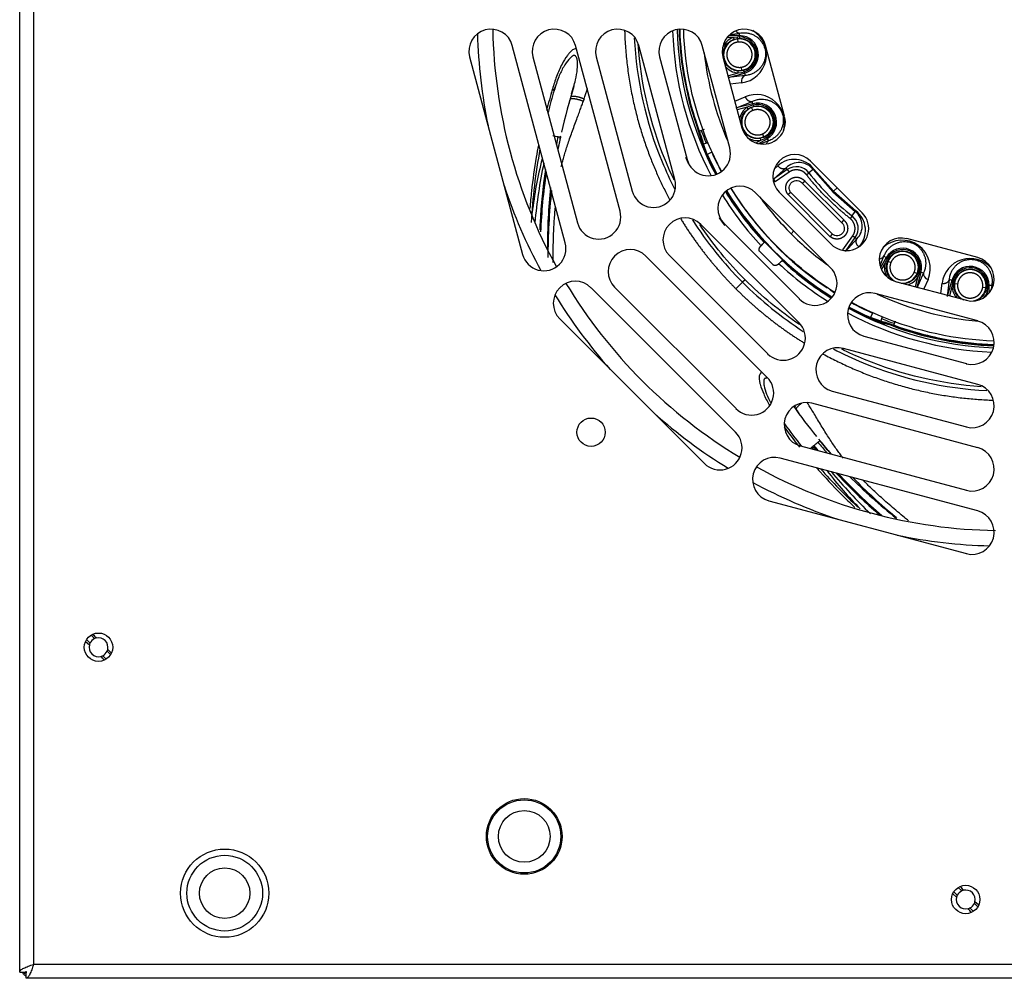
# Paper-space layout 'Sheet1' of a CAD drawing. Units: millimetres. Extents: x 7 to 587, y 7 to 410.
# Drawn here: x 129 to 144, y 63 to 78 of the extents above; entities that cross this region are included whole.
import ezdxf

# ---------------------------------------------------------------- set-up
doc = ezdxf.new("R2010")
doc.units = ezdxf.units.MM
for name, color, linetype in [('BCR00004_Ø164_H1', 7, 'Continuous'), ('INSERTO-M6_CIR_A', 7, 'Continuous'), ('INSERTO_4.2', 7, 'Continuous'), ('INSERTO_M6_ESAGO', 7, 'Continuous'), ('ISOLANTE_COPERCH', 7, 'Continuous'), ('Livello18', 7, 'Continuous'), ('VENTILATORE_EBM_', 7, 'Continuous'), ('XVH50002', 7, 'Continuous')]:
    doc.layers.add(name, color=color, linetype=linetype)

# ---------------------------------------------------------------- blocks, each defined once
blk = doc.blocks.new('SE5')
at = {"layer": 'BCR00004_Ø164_H1', "color": 7, "linetype": 'Continuous'}
for radius, start, end in [(8.1, 181.07, 208.93), (8.345, 181.5301, 191.65), (8.345, 198.35, 208.4699), (8.1, 211.07, 238.93), (8.345, 211.5301, 221.65), (8.345, 228.35, 238.4699), (8.1, 241.07, 269.0944), (8.345, 241.5301, 251.65), (8.345, 258.35, 268.4699)]:
    blk.add_arc((144.458, 78.113), radius, start, end, dxfattribs=at)
at = {"layer": 'INSERTO-M6_CIR_A', "color": 7, "linetype": 'Continuous'}
for radius in [0.6, 0.4]:
    blk.add_circle((132.109, 64.263), radius, dxfattribs=at)
at = {"layer": 'INSERTO_4.2', "color": 7, "linetype": 'Continuous'}
for p, q in [((129.904, 68.252), (129.963, 68.201)), ((129.919, 68.284), (129.974, 68.229)), ((129.99, 68.354), (130.045, 68.299)), ((130.244, 68.1), (130.3, 68.045)), ((130.311, 68.075), (130.254, 68.126)), ((130.174, 68.028), (130.229, 67.973)), ((143.74, 64.354), (143.795, 64.299)), ((143.654, 64.252), (143.713, 64.201)), ((143.669, 64.284), (143.724, 64.229)), ((143.925, 64.028), (143.979, 63.973)), ((143.995, 64.1), (144.05, 64.045)), ((144.061, 64.076), (144.004, 64.126))]:
    blk.add_line(p, q, dxfattribs=at)
for centre, radius, start, end in [((130.108, 68.163), 0.15, 153.9072, 165.4732), ((130.108, 68.163), 0.15, 114.9628, 153.9072), ((150.463, 86.402), 27.261, 221.4196, 221.5831), ((130.108, 68.163), 0.15, 104.223, 114.9628), ((130.108, 68.163), 0.15, 345.777, 104.223), ((130.108, 68.163), 0.15, 165.4732, 284.5268), ((130.108, 68.163), 0.15, 296.0928, 335.0372), ((130.108, 68.163), 0.15, 335.0372, 345.777), ((130.108, 68.163), 0.15, 284.5268, 296.0928), ((110.442, 50.718), 26.221, 41.1089, 41.2821), ((164.213, 82.402), 27.261, 221.4194, 221.5831), ((143.859, 64.163), 0.15, 165.4732, 284.5268), ((143.859, 64.163), 0.15, 153.9072, 165.4732), ((143.859, 64.163), 0.15, 114.9628, 153.9072), ((143.859, 64.163), 0.15, 104.223, 114.9628), ((143.859, 64.163), 0.15, 345.777, 104.223), ((143.859, 64.163), 0.15, 284.5268, 296.0928), ((124.192, 46.718), 26.221, 41.1091, 41.2821), ((143.859, 64.163), 0.15, 296.0928, 335.0372), ((143.859, 64.163), 0.15, 335.0372, 345.777)]:
    blk.add_arc(centre, radius, start, end, dxfattribs=at)
at = {"layer": 'INSERTO_M6_ESAGO', "color": 7, "linetype": 'Continuous'}
for radius in [0.6, 0.58, 0.41]:
    blk.add_circle((136.858, 65.163), radius, dxfattribs=at)
at = {"layer": 'ISOLANTE_COPERCH', "color": 7, "linetype": 'Continuous'}
for p, q in [((128.958, 63.028), (128.958, 63.013)), ((128.958, 63.013), (128.973, 63.013))]:
    blk.add_line(p, q, dxfattribs=at)
at = {"layer": 'VENTILATORE_EBM_', "color": 7, "linetype": 'Continuous'}
for p, q in [((140.121, 77.879), (140.273, 77.901)), ((140.273, 77.861), (140.273, 77.901)), ((140.174, 77.832), (140.074, 77.833)), ((140.273, 77.861), (140.101, 77.862)), ((140.232, 77.838), (140.174, 77.832)), ((140.184, 77.803), (140.174, 77.832)), ((140.184, 77.803), (140.236, 77.816)), ((140.272, 77.839), (140.232, 77.838)), ((140.236, 77.816), (140.272, 77.818)), ((140.236, 77.816), (140.237, 77.807)), ((140.237, 77.807), (140.243, 77.757)), ((140.272, 77.839), (140.273, 77.861)), ((140.272, 77.839), (140.272, 77.818)), ((140.248, 77.27), (140.251, 77.3)), ((140.248, 77.27), (140.306, 77.278)), ((140.304, 77.301), (140.251, 77.3)), ((140.296, 77.359), (140.302, 77.31)), ((140.302, 77.31), (140.304, 77.301)), ((140.339, 77.308), (140.304, 77.301)), ((140.306, 77.278), (140.345, 77.288)), ((140.088, 77.225), (140.248, 77.27)), ((140.097, 77.196), (140.089, 77.222)), ((140.097, 77.196), (140.351, 77.267)), ((140.362, 77.228), (140.097, 77.196)), ((140.351, 77.267), (140.362, 77.228)), ((137.305, 77.013), (137.303, 77.007)), ((137.333, 76.991), (137.331, 76.985)), ((140.304, 77.112), (140.124, 77.091)), ((140.197, 76.819), (140.363, 76.89)), ((140.226, 76.714), (140.471, 76.818)), ((140.481, 76.779), (140.471, 76.818)), ((140.481, 76.779), (140.226, 76.714)), ((140.232, 76.688), (140.226, 76.714)), ((140.394, 76.726), (140.233, 76.685)), ((140.448, 76.747), (140.394, 76.726)), ((140.411, 76.701), (140.394, 76.726)), ((140.411, 76.701), (140.457, 76.727)), ((140.487, 76.759), (140.448, 76.747)), ((140.457, 76.727), (140.492, 76.738)), ((140.457, 76.727), (140.461, 76.718)), ((140.461, 76.718), (140.48, 76.672)), ((140.487, 76.759), (140.481, 76.779)), ((140.487, 76.759), (140.492, 76.738)), ((139.633, 76.344), (139.623, 76.341)), ((139.633, 76.344), (139.637, 76.346)), ((139.711, 76.373), (139.637, 76.346)), ((137.43, 76.237), (137.438, 76.271)), ((139.697, 76.141), (139.659, 76.225)), ((140.537, 76.158), (140.611, 76.202)), ((140.577, 76.148), (140.711, 76.226)), ((140.656, 76.247), (140.605, 76.232)), ((140.611, 76.202), (140.605, 76.232)), ((140.731, 76.192), (140.609, 76.143)), ((140.611, 76.202), (140.664, 76.225)), ((140.634, 76.301), (140.653, 76.255)), ((140.653, 76.255), (140.656, 76.247)), ((140.689, 76.263), (140.656, 76.247)), ((140.664, 76.225), (140.7, 76.245)), ((140.711, 76.226), (140.731, 76.192)), ((139.697, 76.141), (139.701, 76.143)), ((139.701, 76.143), (139.777, 76.164)), ((139.76, 75.978), (139.701, 76.143)), ((139.755, 75.976), (139.746, 75.972)), ((139.755, 75.976), (139.76, 75.978)), ((139.831, 76.01), (139.76, 75.978)), ((140.808, 75.583), (141.009, 75.763)), ((141.028, 75.737), (140.808, 75.583)), ((140.819, 75.744), (140.879, 75.798)), ((141.028, 75.737), (141.009, 75.763)), ((141.028, 75.737), (141.056, 75.696)), ((141.44, 75.737), (141.373, 75.685)), ((141.44, 75.737), (141.753, 75.383)), ((141.451, 75.745), (141.762, 75.392)), ((140.808, 75.583), (140.836, 75.542)), ((141.056, 75.696), (140.836, 75.542)), ((141.333, 75.654), (141.373, 75.685)), ((141.265, 75.519), (141.307, 75.553)), ((141.889, 74.895), (141.265, 75.519)), ((141.307, 75.553), (141.923, 74.937)), ((141.819, 75.448), (141.762, 75.392)), ((141.084, 75.373), (141.042, 75.339)), ((141.71, 74.672), (141.042, 75.339)), ((141.743, 74.714), (141.084, 75.373)), ((141.762, 75.392), (141.753, 75.383)), ((141.753, 75.383), (142.107, 75.07)), ((141.762, 75.392), (142.115, 75.08)), ((141.923, 74.937), (141.889, 74.895)), ((142.055, 75.003), (142.024, 74.963)), ((142.055, 75.003), (142.107, 75.07)), ((137.243, 74.752), (137.242, 74.754)), ((137.242, 74.732), (137.242, 74.732)), ((141.133, 74.763), (141.089, 74.719)), ((141.71, 74.672), (141.743, 74.714)), ((141.912, 74.466), (142.066, 74.686)), ((142.134, 74.639), (141.953, 74.438)), ((141.964, 74.453), (142.107, 74.657)), ((142.066, 74.686), (142.107, 74.657)), ((142.107, 74.657), (142.134, 74.639)), ((140.608, 74.522), (140.613, 74.527)), ((140.613, 74.527), (140.664, 74.579)), ((140.668, 74.586), (140.661, 74.58)), ((140.661, 74.58), (140.666, 74.585)), ((140.667, 74.586), (140.666, 74.585)), ((140.921, 74.338), (140.706, 74.553)), ((140.805, 74.225), (140.593, 74.437)), ((142.502, 74.213), (142.562, 74.361)), ((142.597, 74.34), (142.506, 74.186)), ((142.562, 74.361), (142.597, 74.34)), ((142.615, 74.329), (142.596, 74.294)), ((142.597, 74.34), (142.615, 74.329)), ((142.615, 74.329), (142.633, 74.319)), ((142.617, 74.286), (142.633, 74.318)), ((140.895, 74.244), (140.891, 74.24)), ((140.952, 74.301), (140.895, 74.244)), ((140.948, 74.293), (140.954, 74.299)), ((140.953, 74.297), (140.948, 74.293)), ((140.953, 74.297), (140.954, 74.299)), ((142.572, 74.241), (142.52, 74.152)), ((142.596, 74.294), (142.572, 74.241)), ((142.602, 74.235), (142.572, 74.241)), ((142.602, 74.235), (142.617, 74.286)), ((142.617, 74.286), (142.625, 74.283)), ((142.625, 74.283), (142.671, 74.263)), ((143.042, 74.11), (143.089, 74.091)), ((143.059, 73.88), (143.096, 74.024)), ((143.097, 74.087), (143.071, 74.041)), ((143.096, 74.024), (143.072, 74.041)), ((143.189, 74.101), (143.084, 73.856)), ((143.088, 73.872), (143.15, 74.111)), ((143.089, 74.091), (143.097, 74.087)), ((143.096, 74.024), (143.118, 74.078)), ((143.108, 74.122), (143.097, 74.087)), ((143.118, 74.078), (143.129, 74.116)), ((143.15, 74.111), (143.189, 74.101)), ((140.215, 73.845), (140.32, 73.95)), ((140.36, 73.989), (140.32, 73.95)), ((143.261, 73.993), (143.196, 73.844)), ((143.463, 73.772), (143.482, 73.934)), ((143.567, 73.726), (143.599, 73.991)), ((143.637, 73.98), (143.571, 73.743)), ((143.637, 73.98), (143.599, 73.991)), ((143.64, 73.878), (143.6, 73.735)), ((143.658, 73.975), (143.637, 73.98)), ((143.648, 73.935), (143.64, 73.878)), ((143.67, 73.88), (143.64, 73.878)), ((143.658, 73.975), (143.648, 73.935)), ((143.658, 73.975), (143.679, 73.969)), ((143.67, 73.88), (143.671, 73.933)), ((143.671, 73.933), (143.679, 73.969)), ((143.671, 73.933), (143.68, 73.932)), ((143.68, 73.932), (143.73, 73.926)), ((144.128, 73.873), (144.177, 73.867)), ((144.186, 73.866), (144.174, 73.814)), ((144.177, 73.867), (144.186, 73.866)), ((144.188, 73.902), (144.186, 73.866)), ((144.202, 73.804), (144.209, 73.862)), ((144.209, 73.862), (144.21, 73.902)), ((144.231, 73.902), (144.271, 73.903)), ((144.232, 73.787), (144.231, 73.902)), ((144.271, 73.903), (144.263, 73.842)), ((144.202, 73.804), (144.174, 73.814)), ((144.203, 73.751), (144.202, 73.804)), ((142.347, 73.385), (142.342, 73.376)), ((142.347, 73.385), (142.349, 73.39)), ((142.381, 73.461), (142.349, 73.39)), ((142.514, 73.331), (142.349, 73.39)), ((142.534, 73.406), (142.514, 73.331)), ((142.512, 73.327), (142.514, 73.331)), ((142.512, 73.327), (142.595, 73.289)), ((142.715, 73.263), (142.711, 73.253)), ((142.715, 73.263), (142.716, 73.267)), ((142.716, 73.267), (142.743, 73.34)), ((141.148, 71.96), (141.171, 71.927)), ((141.553, 71.429), (141.527, 71.46)), ((141.401, 71.32), (141.42, 71.335)), ((142.597, 70.357), (142.595, 70.357)), ((142.612, 70.343), (142.612, 70.343))]:
    blk.add_line(p, q, dxfattribs=at)
for centre, radius, start, end in [((144.483, 78.113), 5.276, 181.9023, 207.9561), ((144.483, 78.113), 5.205, 181.713, 208.1433), ((144.483, 78.113), 5.173, 181.6759, 200.0339), ((144.483, 78.113), 5.163, 181.6712, 200.0339), ((140.251, 77.556), 0.447, 276.8667, 59.1568), ((140.27, 77.558), 0.29, 109.2159, 157.7998), ((140.27, 77.558), 0.251, 97.4994, 277.5006), ((140.391, 77.855), 0.16, 185.8695, 194.1036), ((140.27, 77.558), 0.251, 277.4994, 97.5006), ((140.27, 77.558), 0.281, 285.5398, 89.4509), ((140.27, 77.558), 0.302, 285.55, 89.45), ((144.483, 78.113), 4.8, 186.3093, 203.6907), ((140.27, 77.558), 0.29, 218.8022, 265.7841), ((133.546, 75.422), 7.05, 15.3471, 15.5218), ((142.926, 78.001), 2.678, 195.448, 195.9045), ((140.399, 77.137), 0.0986, 112.5694, 194.7389), ((145.792, 74.451), 8.833, 163.2856, 165.6353), ((128.84, 79.678), 8.907, 342.4573, 342.7901), ((145.334, 74.621), 8.066, 162.4436, 167.7882), ((145.78, 74.452), 8.54, 163.4542, 164.2775), ((146.553, 74.017), 9.196, 162.0298, 162.2747), ((140.539, 76.479), 0.447, 340.7948, 113.1344), ((140.557, 76.487), 0.29, 124.2159, 171.1971), ((140.557, 76.487), 0.251, 112.4994, 292.5006), ((140.557, 76.487), 0.251, 292.4994, 112.5006), ((140.557, 76.487), 0.302, 300.55, 104.45), ((140.557, 76.487), 0.281, 300.5398, 104.4509), ((138.565, 75.955), 1.127, 13.8407, 20.0251), ((137.402, 75.531), 2.375, 14.9023, 20.0382), ((137.362, 75.517), 2.422, 14.9987, 20.0323), ((144.483, 78.113), 5.128, 200.0323, 202.4501), ((137.991, 79.376), 3.174, 257.6557, 259.1503), ((146.324, 74.52), 9.098, 168.9898, 169.7712), ((146.134, 74.392), 8.9, 167.949, 169.2373), ((146.218, 74.377), 8.984, 167.9693, 169.2026), ((141.079, 76.575), 1.463, 193.8377, 204.3142), ((140.557, 76.487), 0.29, 242.6693, 280.7841), ((134.615, 72.683), 7.05, 30.3471, 30.5218), ((143.009, 77.602), 2.678, 210.448, 210.9045), ((140.791, 76.113), 0.0986, 127.5694, 157.3496), ((146.028, 74.406), 9.073, 169.4696, 176.8794), ((140.711, 76.408), 1.048, 194.7376, 204.3252), ((143.321, 74.333), 6.377, 165.7007, 173.5065), ((144.483, 78.113), 5.198, 204.32, 208.1545), ((144.483, 78.113), 5.188, 204.32, 208.168), ((144.483, 78.113), 5.183, 204.3224, 208.1128), ((144.483, 78.113), 5.105, 204.3233, 208.1112), ((141.14, 75.507), 0.391, 37.549, 131.8358), ((145.038, 74.179), 8.043, 168.0981, 174.8704), ((146.005, 74.409), 8.91, 171.4279, 176.8693), ((141.213, 75.557), 0.29, 38.422, 134.6377), ((141.173, 75.529), 0.253, 37.8881, 125), ((145.985, 74.395), 8.874, 171.583, 177.7239), ((144.448, 78.078), 3.897, 217.8881, 232.1119), ((146.324, 74.52), 9.098, 174.1331, 180.1892), ((146.134, 74.392), 8.9, 173.454, 180.3174), ((144.483, 78.113), 5.105, 211.5684, 236.4105), ((144.483, 78.113), 5.276, 211.8496, 222.8126), ((144.483, 78.113), 5.205, 211.5829, 222.7493), ((144.483, 78.113), 5.198, 211.5712, 222.7463), ((144.483, 78.113), 5.188, 211.5569, 238.0521), ((144.483, 78.113), 5.183, 211.6135, 238.0085), ((144.483, 78.113), 4.8, 215.8122, 225), ((141.9, 74.803), 0.253, 325, 52.1119), ((142.673, 74.648), 0.706, 142.2015, 143.2696), ((141.927, 74.843), 0.29, 315.3628, 51.5801), ((141.877, 74.77), 0.391, 318.1374, 52.4778), ((146.522, 74.374), 9.428, 176.8315, 177.5114), ((146.218, 74.377), 8.984, 178.3251, 179.0364), ((144.483, 78.113), 4.8, 225, 234.1878), ((118.812, 94.601), 29.635, 317.3613, 317.4993), ((142.85, 74.169), 0.447, 336.8668, 132.5173), ((142.857, 74.187), 0.302, 345.55, 149.45), ((142.857, 74.187), 0.281, 345.5398, 149.4509), ((142.484, 74.421), 0.0986, 275.6673, 322.4347), ((142.857, 74.187), 0.251, 337.4994, 157.5006), ((143.926, 73.88), 0.447, 41.3187, 173.1345), ((160.986, 52.45), 29.641, 132.5334, 132.6713), ((144.483, 78.113), 5.276, 227.1571, 237.7203), ((144.483, 78.113), 5.205, 227.2195, 238.0229), ((144.483, 78.113), 5.198, 227.2229, 238.0358), ((142.857, 74.187), 0.29, 169.2159, 207.8588), ((142.857, 74.187), 0.251, 157.4994, 249.3599), ((143.929, 73.899), 0.302, 0.55, 164.45), ((143.929, 73.899), 0.281, 0.5398, 164.4509), ((142.857, 74.187), 0.251, 265.1034, 337.5006), ((142.857, 74.187), 0.29, 287.5212, 325.7841), ((141.346, 67.296), 7.05, 75.3471, 75.5218), ((143.802, 76.709), 2.678, 255.448, 255.9045), ((143.286, 74.088), 0.0986, 172.5694, 254.7389), ((143.929, 73.899), 0.251, 352.4994, 172.5006), ((143.929, 73.899), 0.29, 184.2159, 222.4848), ((143.929, 73.899), 0.251, 172.4994, 244.8958), ((143.929, 73.899), 0.251, 282.445, 352.5006), ((144.226, 74.031), 0.17, 256.4393, 264.182), ((144.252, 66.852), 7.05, 90.3471, 90.5218), ((144.189, 76.58), 2.678, 270.448, 270.9045), ((144.483, 78.113), 5.105, 237.0603, 238.003), ((144.483, 78.113), 4.8, 245.0091, 264.971), ((143.929, 73.899), 0.29, 315.743, 340.7841), ((144.483, 78.113), 5.205, 241.5034, 267.9541), ((144.483, 78.113), 5.198, 241.4895, 245.68), ((144.483, 78.113), 5.188, 241.4719, 245.6797), ((144.483, 78.113), 5.183, 241.5197, 245.6776), ((144.483, 78.113), 5.105, 241.4967, 245.6767), ((144.483, 78.113), 5.276, 241.701, 267.6875), ((142.944, 74.708), 1.461, 245.6797, 256.1684), ((142.778, 74.341), 1.048, 245.6757, 255.2621), ((144.483, 78.113), 5.128, 247.5499, 249.9677), ((141.901, 71.033), 2.373, 69.9596, 75.0983), ((141.887, 70.992), 2.422, 69.9677, 75.0013), ((142.326, 72.197), 1.124, 69.9681, 76.1665), ((144.483, 78.113), 5.173, 249.9661, 268.0146), ((144.483, 78.113), 5.163, 249.9661, 268.0266), ((147.724, 76.587), 8.042, 214.8733, 219.1905), ((148.154, 76.844), 8.54, 214.8828, 215.7058), ((148.163, 76.853), 8.833, 215.6587, 218.5265), ((146.678, 65.041), 8.201, 129.737, 129.8751), ((139.852, 73.265), 2.486, 309.5639, 309.9905), ((148.328, 76.993), 8.91, 219.3176, 219.7828), ((139.448, 73.824), 3.174, 309.0842, 310.5788), ((148.326, 76.969), 8.874, 219.2021, 219.838), ((140.673, 72.451), 1.335, 309.0009, 310.6349), ((148.44, 77.312), 9.098, 220.4184, 221.7963), ((148.422, 77.084), 8.9, 219.3776, 221.1488), ((148.486, 77.14), 8.984, 219.3979, 221.1018), ((140.673, 72.451), 1.335, 310.6514, 310.6558), ((147.905, 76.094), 8.043, 216.2723, 216.5767), ((148.345, 77.01), 9.073, 221.5453, 226.9213), ((146.714, 74.847), 6.377, 217.5983, 224.7395), ((147.905, 76.094), 8.043, 219.7871, 226.299), ((148.328, 76.993), 8.91, 222.9302, 228.2979), ((148.326, 76.969), 8.874, 223.0044, 229.2234), ((148.44, 77.312), 9.098, 225.0627, 231.3405), ((148.422, 77.084), 8.9, 224.3935, 230.4317), ((148.678, 77.376), 9.428, 228.2601, 229.0529), ((148.486, 77.14), 8.984, 229.6119, 230.465)]:
    blk.add_arc(centre, radius, start, end, dxfattribs=at)
for points, weights in [([(138.45, 77.934), (138.479, 76.954), (138.74, 76.051), (139.163, 75.262)], [0.593167708065, 0.637896876531, 0.698731666944, 0.775672079304]), ([(140.214, 77.931), (140.231, 77.912), (140.251, 77.902), (140.273, 77.901)], [1.0000007333, 0.999776224058, 1.05110376526, 1.15398335692]), ([(137.303, 77.007), (137.322, 76.998), (137.333, 76.99), (137.331, 76.985)], [1.03585976506, 0.963078587067, 1.00108522087, 1.14987966647]), ([(137.333, 76.991), (137.334, 76.996), (137.325, 77.004), (137.305, 77.013)], [1.33170140431, 1.09755259658, 0.987368437742, 1.00114892778]), ([(137.794, 76.817), (137.695, 76.861), (137.591, 76.876), (137.582, 76.846)], [1.31614721099, 0.894617596337, 0.894617596337, 1.31614721099]), ([(140.363, 76.89), (140.381, 76.838), (140.424, 76.809), (140.471, 76.818)], [1.15399181734, 0.948672188611, 0.948669394259, 1.15398343428]), ([(140.879, 75.798), (140.913, 75.75), (140.966, 75.736), (141.009, 75.763)], [1.17148460214, 0.942842255197, 0.942838466016, 1.1714732346]), ([(139.34, 74.954), (139.596, 74.537), (139.893, 74.168), (140.215, 73.845)], [0.811457980515, 0.866902744329, 0.929750084158, 1]), ([(142.168, 74.509), (142.121, 74.542), (142.106, 74.596), (142.134, 74.639)], [1.17148416264, 0.942838612455, 0.942838612455, 1.17148416264]), ([(140.215, 73.845), (140.541, 73.52), (140.903, 73.231), (141.3, 72.985)], [1, 0.982167669897, 0.968780633689, 0.959838891375]), ([(143.482, 73.934), (143.536, 73.922), (143.583, 73.946), (143.599, 73.991)], [1.15399185354, 0.94867217559, 0.94866938219, 1.15398347334]), ([(141.599, 72.811), (142.432, 72.358), (143.345, 72.111), (144.288, 72.08)], [0.954083143125, 0.94072769893, 0.944669287479, 0.965907908773]), ([(141.171, 71.927), (141.16, 71.943), (141.191, 71.984), (141.257, 72.032)], [1.31614721099, 1.02032601309, 0.932106317162, 1.0514881232])]:
    blk.add_rational_spline(points, weights, degree=3, dxfattribs=at)
for points, degree, knots in [([(139.637, 76.346), (139.534, 76.629), (139.456, 76.92), (139.361, 77.461), (139.335, 77.709), (139.328, 77.957)], 3, [0, 0, 0, 0, 0.5, 0.5, 0.9133785, 0.9133785, 0.9133785, 0.9133785]), ([(139.984, 75.712), (139.906, 75.858), (139.835, 76.008), (139.536, 76.729), (139.405, 77.34), (139.386, 77.955)], 3, [0.0939715, 0.0939715, 0.0939715, 0.0939715, 0.125, 0.125, 0.2401127, 0.2401127, 0.2401127, 0.2401127]), ([(140.273, 77.901), (140.287, 77.904), (140.321, 77.908), (140.373, 77.907), (140.429, 77.896), (140.479, 77.879), (140.524, 77.855), (140.565, 77.826), (140.6, 77.791), (140.631, 77.751), (140.655, 77.707), (140.673, 77.659), (140.682, 77.609), (140.685, 77.558), (140.679, 77.508), (140.666, 77.459), (140.647, 77.414), (140.621, 77.372), (140.589, 77.334), (140.552, 77.301), (140.508, 77.271), (140.457, 77.248), (140.408, 77.234), (140.375, 77.229), (140.362, 77.228)], 3, [0, 0, 0, 0, 0.048818, 0.118144, 0.180887, 0.237381, 0.2883, 0.334319, 0.375865, 0.413281, 0.446524, 0.475818, 0.501774, 0.528031, 0.557803, 0.59148, 0.62897, 0.670323, 0.71604, 0.766784, 0.822978, 0.88519, 0.954294, 1, 1, 1, 1]), ([(138.603, 77.828), (138.636, 77.153), (138.785, 76.484), (139.104, 75.715), (139.17, 75.573), (139.241, 75.433)], 3, [0.7654201, 0.7654201, 0.7654201, 0.7654201, 0.875, 0.875, 0.9004113, 0.9004113, 0.9004113, 0.9004113]), ([(140.251, 77.3), (140.233, 77.301), (140.19, 77.308), (140.129, 77.336), (140.072, 77.385), (140.031, 77.447), (140.01, 77.518), (140.009, 77.592), (140.029, 77.664), (140.068, 77.727), (140.121, 77.775), (140.163, 77.796), (140.184, 77.803)], 3, [0, 0, 0, 0, 0.076664, 0.180413, 0.284071, 0.387743, 0.491421, 0.595098, 0.698775, 0.802449, 0.906135, 1, 1, 1, 1]), ([(140.243, 77.757), (140.204, 77.752), (140.169, 77.732), (140.135, 77.712), (140.11, 77.681), (140.086, 77.649), (140.076, 77.61), (140.065, 77.572), (140.071, 77.532), (140.076, 77.493), (140.096, 77.458), (140.116, 77.423), (140.148, 77.399), (140.179, 77.375), (140.218, 77.364), (140.256, 77.354), (140.296, 77.359)], 2, [0, 0, 0, 0.125, 0.125, 0.25, 0.25, 0.375, 0.375, 0.5, 0.5, 0.625, 0.625, 0.75, 0.75, 0.875, 0.875, 1, 1, 1]), ([(140.296, 77.359), (140.335, 77.365), (140.37, 77.384), (140.405, 77.404), (140.429, 77.436), (140.453, 77.468), (140.464, 77.506), (140.474, 77.545), (140.469, 77.585), (140.463, 77.624), (140.443, 77.659), (140.424, 77.693), (140.392, 77.718), (140.36, 77.742), (140.322, 77.752), (140.283, 77.763), (140.243, 77.757)], 2, [0, 0, 0, 0.125, 0.125, 0.25, 0.25, 0.375, 0.375, 0.5, 0.5, 0.625, 0.625, 0.75, 0.75, 0.875, 0.875, 1, 1, 1]), ([(140.272, 77.818), (140.285, 77.818), (140.32, 77.815), (140.378, 77.798), (140.44, 77.759), (140.489, 77.704), (140.521, 77.637), (140.533, 77.564), (140.524, 77.49), (140.495, 77.422), (140.447, 77.364), (140.393, 77.327), (140.355, 77.313), (140.339, 77.308)], 3, [0, 0, 0, 0, 0.050526, 0.143047, 0.241967, 0.340857, 0.439829, 0.538778, 0.637776, 0.736722, 0.835692, 0.934604, 1, 1, 1, 1]), ([(137.686, 77.652), (137.673, 77.652), (137.644, 77.647), (137.607, 77.622), (137.573, 77.586), (137.521, 77.518), (137.447, 77.395), (137.367, 77.217), (137.325, 77.08), (137.305, 77.013)], 3, [0.5516686, 0.5516686, 0.5516686, 0.5516686, 0.5762268, 0.6081872, 0.6330869, 0.6651671, 0.7588735, 0.8809588, 1, 1, 1, 1]), ([(139.236, 75.57), (139.186, 75.672), (139.139, 75.776), (138.853, 76.468), (138.707, 77.095), (138.664, 77.728)], 3, [0.1063464, 0.1063464, 0.1063464, 0.1063464, 0.125, 0.125, 0.228985, 0.228985, 0.228985, 0.228985]), ([(137.609, 76.936), (137.612, 76.948), (137.623, 76.985), (137.645, 77.058), (137.676, 77.175), (137.7, 77.303), (137.705, 77.407), (137.702, 77.458), (137.697, 77.488), (137.689, 77.515), (137.678, 77.53), (137.671, 77.537), (137.666, 77.541), (137.662, 77.544), (137.658, 77.546), (137.652, 77.547), (137.644, 77.547), (137.635, 77.543), (137.628, 77.539), (137.621, 77.535), (137.614, 77.53), (137.595, 77.516), (137.547, 77.468), (137.475, 77.361), (137.396, 77.195), (137.355, 77.064), (137.333, 76.991)], 3, [0.0359312, 0.0359312, 0.0359312, 0.0359312, 0.0631142, 0.1122095, 0.1897353, 0.3054127, 0.3684491, 0.3883679, 0.4057825, 0.4282554, 0.4465043, 0.4612478, 0.4795898, 0.4924473, 0.5061942, 0.5272285, 0.5438055, 0.5488608, 0.5540534, 0.5621765, 0.5680368, 0.5778351, 0.6264594, 0.7264503, 0.8494363, 1, 1, 1, 1]), ([(137.446, 75.786), (137.451, 75.804), (137.461, 75.846), (137.48, 75.915), (137.503, 75.995), (137.53, 76.083), (137.561, 76.177), (137.596, 76.276), (137.633, 76.38), (137.671, 76.482), (137.707, 76.579), (137.739, 76.666), (137.768, 76.743), (137.786, 76.793), (137.794, 76.817)], 3, [0.8734764, 0.8734764, 0.8734764, 0.8734764, 0.8798608, 0.8886258, 0.8982221, 0.9088508, 0.9204149, 0.9327088, 0.9455521, 0.9587533, 0.9710711, 0.9816477, 0.9910828, 1, 1, 1, 1]), ([(140.471, 76.818), (140.484, 76.825), (140.516, 76.837), (140.567, 76.85), (140.623, 76.855), (140.676, 76.851), (140.726, 76.839), (140.772, 76.821), (140.816, 76.797), (140.855, 76.767), (140.89, 76.73), (140.92, 76.688), (140.942, 76.643), (140.958, 76.595), (140.965, 76.545), (140.966, 76.494), (140.958, 76.445), (140.944, 76.398), (140.924, 76.354), (140.896, 76.311), (140.862, 76.271), (140.819, 76.235), (140.774, 76.209), (140.744, 76.196), (140.731, 76.192)], 3, [0, 0, 0, 0, 0.04874, 0.118003, 0.180696, 0.237153, 0.288042, 0.33404, 0.37557, 0.41298, 0.446223, 0.475529, 0.501477, 0.527678, 0.557367, 0.590925, 0.628335, 0.669792, 0.715646, 0.766352, 0.822631, 0.885097, 0.954103, 1, 1, 1, 1]), ([(140.605, 76.232), (140.588, 76.228), (140.545, 76.225), (140.478, 76.236), (140.411, 76.268), (140.356, 76.317), (140.316, 76.38), (140.296, 76.452), (140.297, 76.526), (140.318, 76.597), (140.357, 76.658), (140.393, 76.689), (140.411, 76.701)], 3, [0, 0, 0, 0, 0.076664, 0.180413, 0.284071, 0.387743, 0.491421, 0.595098, 0.698775, 0.802449, 0.906135, 1, 1, 1, 1]), ([(140.48, 76.672), (140.443, 76.657), (140.415, 76.629), (140.387, 76.6), (140.371, 76.564), (140.356, 76.527), (140.356, 76.487), (140.356, 76.447), (140.371, 76.41), (140.387, 76.373), (140.415, 76.345), (140.443, 76.317), (140.48, 76.301), (140.517, 76.286), (140.557, 76.286), (140.597, 76.286), (140.634, 76.301)], 2, [0, 0, 0, 0.125, 0.125, 0.25, 0.25, 0.375, 0.375, 0.5, 0.5, 0.625, 0.625, 0.75, 0.75, 0.875, 0.875, 1, 1, 1]), ([(140.634, 76.301), (140.67, 76.317), (140.699, 76.345), (140.727, 76.373), (140.742, 76.41), (140.758, 76.447), (140.758, 76.487), (140.758, 76.527), (140.742, 76.563), (140.727, 76.6), (140.699, 76.629), (140.671, 76.657), (140.634, 76.672), (140.597, 76.687), (140.557, 76.687), (140.517, 76.687), (140.48, 76.672)], 2, [0, 0, 0, 0.125, 0.125, 0.25, 0.25, 0.375, 0.375, 0.5, 0.5, 0.625, 0.625, 0.75, 0.75, 0.875, 0.875, 1, 1, 1]), ([(140.492, 76.738), (140.504, 76.741), (140.539, 76.748), (140.599, 76.746), (140.669, 76.725), (140.731, 76.684), (140.779, 76.628), (140.81, 76.56), (140.82, 76.486), (140.809, 76.413), (140.779, 76.345), (140.736, 76.295), (140.703, 76.271), (140.689, 76.263)], 3, [0, 0, 0, 0, 0.050526, 0.143047, 0.241967, 0.340857, 0.439829, 0.538778, 0.637776, 0.736722, 0.835692, 0.934604, 1, 1, 1, 1]), ([(137.393, 76.258), (137.395, 76.257), (137.4, 76.256), (137.406, 76.255), (137.411, 76.254), (137.415, 76.253), (137.42, 76.252), (137.425, 76.251), (137.429, 76.25), (137.43, 76.25), (137.43, 76.25)], 3, [0, 0, 0, 0, 0.0538128, 0.1104906, 0.1698832, 0.2318489, 0.2962525, 0.4152571, 0.5418954, 0.7275362, 0.7275362, 0.7275362, 0.7275362]), ([(137.083, 76.121), (137.071, 76.059), (137.028, 75.818), (136.98, 75.484), (136.954, 75.211), (136.947, 75.118)], 3, [0.0999071, 0.0999071, 0.0999071, 0.0999071, 0.120717, 0.1799169, 0.2103273, 0.2103273, 0.2103273, 0.2103273]), ([(141.333, 75.654), (141.309, 75.685), (141.276, 75.705), (141.242, 75.725), (141.203, 75.73), (141.165, 75.736), (141.126, 75.727), (141.088, 75.718), (141.056, 75.696)], 2, [0, 0, 0, 0.25, 0.25, 0.5, 0.5, 0.75, 0.75, 1, 1, 1]), ([(141.042, 75.339), (141.021, 75.366), (141.012, 75.398), (141.002, 75.431), (141.006, 75.464), (141.009, 75.498), (141.025, 75.528), (141.042, 75.557), (141.068, 75.579), (141.094, 75.6), (141.127, 75.609), (141.159, 75.619), (141.193, 75.615), (141.226, 75.612), (141.256, 75.595), (141.286, 75.579), (141.307, 75.553)], 2, [0, 0, 0, 0.125, 0.125, 0.25, 0.25, 0.375, 0.375, 0.5, 0.5, 0.625, 0.625, 0.75, 0.75, 0.875, 0.875, 1, 1, 1]), ([(141.084, 75.373), (141.074, 75.385), (141.067, 75.399), (141.059, 75.428), (141.057, 75.443), (141.061, 75.474), (141.065, 75.489), (141.08, 75.515), (141.09, 75.527), (141.113, 75.546), (141.127, 75.554), (141.156, 75.562), (141.172, 75.564), (141.202, 75.56), (141.217, 75.556), (141.244, 75.541), (141.256, 75.531), (141.265, 75.519)], 3, [0, 0, 0, 0, 0.125, 0.125, 0.25, 0.25, 0.375, 0.375, 0.5, 0.5, 0.625, 0.625, 0.75, 0.75, 0.875, 0.875, 1, 1, 1, 1]), ([(142.024, 74.963), (141.831, 75.114), (141.658, 75.287), (141.484, 75.461), (141.333, 75.654)], 2, [0, 0, 0, 0.5, 0.5, 1, 1, 1]), ([(137.318, 74.262), (137.317, 74.272), (137.317, 74.331), (137.317, 74.437), (137.319, 74.581), (137.324, 74.723), (137.33, 74.857), (137.338, 74.979), (137.345, 75.069), (137.349, 75.118), (137.35, 75.132)], 3, [0.69967646, 0.69967646, 0.69967646, 0.69967646, 0.70306767, 0.71940207, 0.73573213, 0.75193618, 0.76740065, 0.78130552, 0.79341737, 0.79818853, 0.79818853, 0.79818853, 0.79818853]), ([(141.923, 74.937), (141.949, 74.915), (141.966, 74.886), (141.982, 74.856), (141.985, 74.823), (141.989, 74.789), (141.98, 74.756), (141.97, 74.724), (141.949, 74.698), (141.928, 74.671), (141.898, 74.655), (141.868, 74.639), (141.835, 74.635), (141.801, 74.632), (141.769, 74.641), (141.736, 74.651), (141.71, 74.672)], 2, [0, 0, 0, 0.125, 0.125, 0.25, 0.25, 0.375, 0.375, 0.5, 0.5, 0.625, 0.625, 0.75, 0.75, 0.875, 0.875, 1, 1, 1]), ([(142.066, 74.686), (142.089, 74.718), (142.098, 74.756), (142.107, 74.794), (142.101, 74.833), (142.095, 74.872), (142.075, 74.905), (142.055, 74.939), (142.024, 74.963)], 2, [0, 0, 0, 0.25, 0.25, 0.5, 0.5, 0.75, 0.75, 1, 1, 1]), ([(141.889, 74.895), (141.901, 74.885), (141.911, 74.874), (141.926, 74.847), (141.931, 74.832), (141.934, 74.802), (141.932, 74.786), (141.924, 74.757), (141.917, 74.743), (141.897, 74.719), (141.886, 74.71), (141.859, 74.695), (141.844, 74.69), (141.814, 74.687), (141.798, 74.688), (141.769, 74.697), (141.755, 74.704), (141.743, 74.714)], 3, [0, 0, 0, 0, 0.125, 0.125, 0.25, 0.25, 0.375, 0.375, 0.5, 0.5, 0.625, 0.625, 0.75, 0.75, 0.875, 0.875, 1, 1, 1, 1]), ([(140.593, 74.437), (140.586, 74.444), (140.584, 74.454), (140.581, 74.465), (140.583, 74.477), (140.585, 74.489), (140.591, 74.501), (140.598, 74.512), (140.608, 74.522)], 2, [0, 0, 0, 0.25, 0.25, 0.5, 0.5, 0.75, 0.75, 1, 1, 1]), ([(140.706, 74.553), (140.705, 74.555), (140.702, 74.558), (140.698, 74.562), (140.693, 74.566), (140.689, 74.57), (140.686, 74.574), (140.679, 74.58), (140.671, 74.586), (140.669, 74.586), (140.667, 74.586)], 3, [0, 0, 0, 0, 0.074479, 0.147683, 0.221118, 0.296276, 0.374551, 0.457179, 0.721756, 1, 1, 1, 1]), ([(142.562, 74.361), (142.567, 74.374), (142.58, 74.405), (142.607, 74.451), (142.644, 74.493), (142.684, 74.528), (142.727, 74.555), (142.773, 74.576), (142.82, 74.589), (142.87, 74.596), (142.921, 74.595), (142.971, 74.586), (143.019, 74.57), (143.064, 74.546), (143.105, 74.516), (143.141, 74.481), (143.17, 74.441), (143.193, 74.398), (143.211, 74.352), (143.221, 74.303), (143.225, 74.25), (143.22, 74.194), (143.207, 74.144), (143.194, 74.113), (143.189, 74.101)], 3, [0, 0, 0, 0, 0.04874, 0.118003, 0.180696, 0.237153, 0.288042, 0.33404, 0.37557, 0.41298, 0.446223, 0.475529, 0.501477, 0.527678, 0.557367, 0.590925, 0.628335, 0.669792, 0.715646, 0.766352, 0.822631, 0.885097, 0.954103, 1, 1, 1, 1]), ([(140.954, 74.299), (140.954, 74.299), (140.955, 74.3), (140.954, 74.302), (140.953, 74.304), (140.951, 74.307), (140.949, 74.31), (140.945, 74.315), (140.939, 74.321), (140.931, 74.329), (140.924, 74.335), (140.921, 74.338)], 3, [0, 0, 0, 0, 0.096615, 0.189216, 0.278986, 0.367218, 0.455276, 0.544528, 0.704888, 0.852888, 1, 1, 1, 1]), ([(142.633, 74.319), (142.64, 74.329), (142.66, 74.358), (142.704, 74.4), (142.768, 74.434), (142.84, 74.449), (142.914, 74.443), (142.984, 74.417), (143.043, 74.372), (143.088, 74.313), (143.114, 74.243), (143.119, 74.178), (143.112, 74.137), (143.108, 74.122)], 3, [0, 0, 0, 0, 0.050526, 0.143047, 0.241967, 0.340857, 0.439829, 0.538778, 0.637776, 0.736722, 0.835692, 0.934604, 1, 1, 1, 1]), ([(143.042, 74.11), (143.058, 74.147), (143.058, 74.186), (143.058, 74.226), (143.042, 74.263), (143.027, 74.3), (142.999, 74.328), (142.971, 74.357), (142.934, 74.372), (142.897, 74.387), (142.857, 74.387), (142.817, 74.387), (142.78, 74.372), (142.743, 74.357), (142.715, 74.328), (142.687, 74.3), (142.671, 74.263)], 2, [0, 0, 0, 0.125, 0.125, 0.25, 0.25, 0.375, 0.375, 0.5, 0.5, 0.625, 0.625, 0.75, 0.75, 0.875, 0.875, 1, 1, 1]), ([(143.599, 73.991), (143.6, 74.005), (143.604, 74.039), (143.619, 74.09), (143.643, 74.141), (143.673, 74.185), (143.708, 74.222), (143.746, 74.253), (143.789, 74.279), (143.835, 74.298), (143.884, 74.31), (143.935, 74.315), (143.986, 74.311), (144.035, 74.301), (144.083, 74.282), (144.126, 74.257), (144.165, 74.227), (144.199, 74.191), (144.227, 74.151), (144.25, 74.106), (144.268, 74.056), (144.277, 74), (144.278, 73.949), (144.274, 73.916), (144.271, 73.903)], 3, [0, 0, 0, 0, 0.048571, 0.117998, 0.180498, 0.236916, 0.287894, 0.333875, 0.375382, 0.412826, 0.446094, 0.475425, 0.501388, 0.527589, 0.557275, 0.590835, 0.628247, 0.669709, 0.715569, 0.766284, 0.822574, 0.885056, 0.954079, 1, 1, 1, 1]), ([(140.891, 74.24), (140.881, 74.23), (140.869, 74.223), (140.857, 74.217), (140.845, 74.215), (140.833, 74.213), (140.823, 74.215), (140.813, 74.218), (140.805, 74.225)], 2, [0, 0, 0, 0.25, 0.25, 0.5, 0.5, 0.75, 0.75, 1, 1, 1]), ([(142.688, 73.989), (142.673, 74.002), (142.643, 74.035), (142.61, 74.096), (142.595, 74.166), (142.598, 74.213), (142.602, 74.235)], 3, [0.6152546, 0.6152546, 0.6152546, 0.6152546, 0.6987723, 0.8024466, 0.9061321, 1, 1, 1, 1]), ([(142.671, 74.263), (142.656, 74.227), (142.656, 74.187), (142.656, 74.147), (142.671, 74.11), (142.687, 74.073), (142.715, 74.045), (142.743, 74.016), (142.78, 74.001), (142.817, 73.986), (142.857, 73.986), (142.897, 73.986), (142.934, 74.001), (142.971, 74.016), (142.999, 74.045), (143.027, 74.073), (143.042, 74.11)], 2, [0, 0, 0, 0.125, 0.125, 0.25, 0.25, 0.375, 0.375, 0.5, 0.5, 0.625, 0.625, 0.75, 0.75, 0.875, 0.875, 1, 1, 1]), ([(143.679, 73.969), (143.682, 73.981), (143.694, 74.014), (143.725, 74.066), (143.778, 74.115), (143.845, 74.149), (143.918, 74.162), (143.992, 74.155), (144.06, 74.127), (144.119, 74.081), (144.162, 74.021), (144.184, 73.959), (144.188, 73.918), (144.188, 73.902)], 3, [0, 0, 0, 0, 0.050526, 0.143047, 0.241967, 0.340857, 0.439829, 0.538778, 0.637776, 0.736722, 0.835692, 0.934604, 1, 1, 1, 1]), ([(143.072, 74.041), (143.061, 74.026), (143.034, 73.993), (142.979, 73.953), (142.92, 73.933), (142.884, 73.928), (142.871, 73.927)], 3, [0, 0, 0, 0, 0.0766613, 0.1804101, 0.284068, 0.3361271, 0.3361271, 0.3361271, 0.3361271]), ([(144.128, 73.873), (144.133, 73.913), (144.122, 73.951), (144.112, 73.99), (144.088, 74.022), (144.064, 74.053), (144.029, 74.073), (143.994, 74.093), (143.955, 74.098), (143.915, 74.104), (143.877, 74.093), (143.838, 74.083), (143.806, 74.059), (143.775, 74.034), (143.755, 74), (143.735, 73.965), (143.73, 73.926)], 2, [0, 0, 0, 0.125, 0.125, 0.25, 0.25, 0.375, 0.375, 0.5, 0.5, 0.625, 0.625, 0.75, 0.75, 0.875, 0.875, 1, 1, 1]), ([(143.787, 73.682), (143.78, 73.687), (143.753, 73.706), (143.713, 73.748), (143.681, 73.812), (143.671, 73.858), (143.67, 73.88)], 3, [0.6638692, 0.6638692, 0.6638692, 0.6638692, 0.698775, 0.8024491, 0.9061351, 1, 1, 1, 1]), ([(143.73, 73.926), (143.724, 73.886), (143.735, 73.848), (143.745, 73.809), (143.769, 73.777), (143.794, 73.746), (143.828, 73.726), (143.863, 73.706), (143.902, 73.7), (143.942, 73.695), (143.981, 73.706), (144.019, 73.716), (144.051, 73.74), (144.082, 73.764), (144.102, 73.799), (144.122, 73.834), (144.128, 73.873)], 2, [0, 0, 0, 0.125, 0.125, 0.25, 0.25, 0.375, 0.375, 0.5, 0.5, 0.625, 0.625, 0.75, 0.75, 0.875, 0.875, 1, 1, 1]), ([(144.174, 73.814), (144.168, 73.797), (144.149, 73.758), (144.106, 73.706), (144.055, 73.67), (144.02, 73.656), (144.007, 73.652)], 3, [0, 0, 0, 0, 0.076664, 0.1804126, 0.2840706, 0.3392711, 0.3392711, 0.3392711, 0.3392711]), ([(144.302, 73.016), (143.695, 73.038), (143.093, 73.169), (142.368, 73.469), (142.208, 73.545), (142.052, 73.63)], 3, [0.7613235, 0.7613235, 0.7613235, 0.7613235, 0.875, 0.875, 0.908153, 0.908153, 0.908153, 0.908153]), ([(144.3, 72.958), (144.061, 72.967), (143.822, 72.992), (143.29, 73.086), (142.999, 73.164), (142.716, 73.267)], 3, [0.1015434, 0.1015434, 0.1015434, 0.1015434, 0.5, 0.5, 1, 1, 1, 1]), ([(141.759, 72.894), (141.913, 72.813), (142.07, 72.74), (142.852, 72.416), (143.519, 72.266), (144.192, 72.233)], 3, [0.0968915, 0.0968915, 0.0968915, 0.0968915, 0.125, 0.125, 0.2342397, 0.2342397, 0.2342397, 0.2342397]), ([(144.103, 72.294), (143.468, 72.336), (142.84, 72.482), (142.128, 72.777), (142.006, 72.832), (141.886, 72.892)], 3, [0.7707972, 0.7707972, 0.7707972, 0.7707972, 0.875, 0.875, 0.8969615, 0.8969615, 0.8969615, 0.8969615]), ([(140.622, 72.529), (140.617, 72.525), (140.603, 72.51), (140.584, 72.477), (140.58, 72.43), (140.587, 72.381), (140.607, 72.298), (140.656, 72.17), (140.71, 72.063), (140.743, 72.006)], 3, [0.536153, 0.536153, 0.536153, 0.536153, 0.5485409, 0.5762268, 0.6081872, 0.6330869, 0.6651671, 0.7588735, 0.8709775, 0.8709775, 0.8709775, 0.8709775]), ([(140.707, 72.428), (140.703, 72.428), (140.695, 72.429), (140.686, 72.428), (140.68, 72.426), (140.675, 72.425), (140.671, 72.423), (140.667, 72.42), (140.662, 72.413), (140.659, 72.403), (140.658, 72.395), (140.657, 72.387), (140.656, 72.378), (140.655, 72.355), (140.663, 72.288), (140.698, 72.175), (140.74, 72.086), (140.763, 72.042)], 3, [0.4352902, 0.4352902, 0.4352902, 0.4352902, 0.4464986, 0.4612423, 0.4795844, 0.4924421, 0.5061891, 0.5272237, 0.5438008, 0.5488561, 0.5540488, 0.5621719, 0.5680323, 0.5778308, 0.6264555, 0.7264475, 0.8269292, 0.8269292, 0.8269292, 0.8269292]), ([(141.169, 72.007), (141.168, 72.005), (141.166, 72.004), (141.159, 71.995), (141.155, 71.988), (141.145, 71.972), (141.145, 71.964), (141.148, 71.96)], 3, [0.5984934, 0.5984934, 0.5984934, 0.5984934, 0.625, 0.625, 0.75, 0.75, 1, 1, 1, 1]), ([(141.915, 71.161), (141.904, 71.175), (141.878, 71.21), (141.835, 71.267), (141.787, 71.336), (141.736, 71.411), (141.681, 71.494), (141.625, 71.583), (141.567, 71.676), (141.511, 71.77), (141.457, 71.858), (141.41, 71.938), (141.375, 71.995), (141.356, 72.027), (141.351, 72.036)], 3, [0.8735386, 0.8735386, 0.8735386, 0.8735386, 0.8798608, 0.8886258, 0.8982221, 0.9088508, 0.9204149, 0.9327088, 0.9455521, 0.9587533, 0.9710711, 0.9816477, 0.9910828, 0.9946047, 0.9946047, 0.9946047, 0.9946047]), ([(140.979, 71.659), (141.051, 71.559), (141.131, 71.451), (141.214, 71.345), (141.221, 71.336)], 3, [0.02017763, 0.02017763, 0.02017763, 0.02017763, 0.06074395, 0.06443053, 0.06443053, 0.06443053, 0.06443053]), ([(141.499, 71.002), (141.516, 70.982), (141.654, 70.826), (141.853, 70.616), (142.042, 70.432), (142.102, 70.376)], 3, [0.11189822, 0.11189822, 0.11189822, 0.11189822, 0.12071706, 0.17991692, 0.20673878, 0.20673878, 0.20673878, 0.20673878]), ([(142.952, 70.168), (142.931, 70.185), (142.873, 70.232), (142.778, 70.31), (142.67, 70.402), (142.569, 70.49), (142.479, 70.572), (142.4, 70.646), (142.331, 70.711), (142.277, 70.764), (142.245, 70.794), (142.234, 70.805)], 3, [0.7103462, 0.7103462, 0.7103462, 0.7103462, 0.7194021, 0.7357321, 0.7519362, 0.7674007, 0.7813055, 0.7934174, 0.8041264, 0.813659, 0.8190209, 0.8190209, 0.8190209, 0.8190209])]:
    blk.add_open_spline(points, degree=degree, knots=knots, dxfattribs=at)
for points, degree in [([(137.303, 77.007), (137.272, 76.897), (137.24, 76.787), (137.211, 76.677)], 3), ([(137.807, 76.854), (137.826, 76.911), (137.845, 76.969), (137.862, 77.027)], 3), ([(139.417, 75.929), (139.438, 75.879), (139.46, 75.83)], 2), ([(140.877, 74.507), (140.597, 74.787), (140.349, 75.101), (140.141, 75.438)], 3), ([(139.524, 74.94), (139.753, 74.582), (140.02, 74.25), (140.32, 73.95)], 3), ([(139.948, 74.971), (139.989, 74.912), (140.031, 74.854)], 2), ([(140.36, 73.989), (140.092, 74.257), (139.852, 74.55), (139.641, 74.864)], 3), ([(141.781, 73.788), (141.454, 73.993), (141.15, 74.234), (140.877, 74.507)], 3), ([(140.32, 73.95), (140.612, 73.657), (140.936, 73.396), (141.283, 73.171)], 3), ([(141.221, 73.28), (140.912, 73.488), (140.623, 73.726), (140.36, 73.989)], 3)]:
    blk.add_open_spline(points, degree=degree, dxfattribs=at)
for points, weights, knots in [([(137.807, 76.854), (137.707, 76.899), (137.602, 76.914), (137.593, 76.884), (137.593, 76.884), (137.593, 76.884), (137.593, 76.884)], [1.31659764659, 0.894467451137, 0.894467451137, 1.31659764659, 1.31659764659, 1.31659764659, 1.31659764659], [0, 0, 0, 0, 0.999991, 0.999991, 0.999991, 1, 1, 1, 1]), ([(141.451, 75.745), (141.444, 75.74), (141.441, 75.738), (141.44, 75.737), (141.44, 75.737), (141.44, 75.737), (141.44, 75.737)], [1.01298147557, 0.995672841475, 0.995672841475, 1.01298147557, 1.01298147557, 1.01298147557, 1.01298147557], [0, 0, 0, 0, 0.999941, 0.999941, 0.999941, 1, 1, 1, 1])]:
    blk.add_rational_spline(points, weights, degree=3, knots=knots, dxfattribs=at)
at = {"layer": 'XVH50002', "color": 7, "linetype": 'Continuous'}
for p, q in [((128.858, 63.134), (128.858, 182.692)), ((129.079, 182.692), (129.079, 63.134)), ((137.507, 74.573), (136.668, 77.704)), ((138.377, 75.075), (137.672, 77.704)), ((139.246, 75.577), (138.677, 77.704)), ((140.116, 76.079), (139.681, 77.704)), ((140.986, 76.581), (140.685, 77.704)), ((135.992, 77.522), (136.831, 74.391)), ((136.996, 77.522), (137.701, 74.893)), ((138, 77.522), (138.57, 75.396)), ((139.005, 77.522), (139.44, 75.898)), ((140.009, 77.522), (140.31, 76.4)), ((142.217, 75.05), (141.395, 75.872)), ((141.715, 74.18), (140.526, 75.37)), ((140.9, 75.377), (141.722, 74.555)), ((141.213, 73.311), (139.656, 74.868)), ((140.031, 74.875), (141.22, 73.685)), ((144.049, 74.34), (142.926, 74.641)), ((140.711, 72.441), (138.786, 74.366)), ((139.161, 74.373), (140.718, 72.816)), ((140.209, 71.571), (137.917, 73.863)), ((138.291, 73.871), (140.216, 71.946)), ((142.745, 73.964), (143.868, 73.664)), ((144.049, 73.336), (142.424, 73.771)), ((137.422, 73.368), (139.714, 71.076)), ((142.243, 73.095), (143.868, 72.659)), ((144.049, 72.331), (141.922, 72.901)), ((141.741, 72.225), (143.868, 71.655)), ((144.049, 71.327), (141.42, 72.032)), ((141.239, 71.355), (143.868, 70.651)), ((144.049, 70.323), (140.918, 71.162)), ((140.737, 70.486), (143.868, 69.647)), ((128.858, 63.013), (128.858, 63.134)), ((188.637, 63.134), (129.079, 63.134)), ((128.858, 63.013), (128.958, 63.013)), ((128.958, 63.013), (128.923, 62.978)), ((128.959, 62.913), (128.959, 63.013)), ((188.758, 62.913), (128.959, 62.913))]:
    blk.add_line(p, q, dxfattribs=at)
for centre, radius in [((137.918, 71.572), 0.225), ((130.108, 68.163), 0.225), ((132.109, 64.263), 0.7), ((143.858, 64.163), 0.225)]:
    blk.add_circle(centre, radius, dxfattribs=at)
for centre, radius, start, end in [((136.33, 77.613), 0.35, 15, 195), ((137.334, 77.613), 0.35, 15, 195), ((138.338, 77.613), 0.35, 15, 195), ((139.343, 77.613), 0.35, 15, 195), ((140.347, 77.613), 0.35, 15, 195), ((140.648, 76.49), 0.35, 195, 15), ((139.778, 75.988), 0.35, 195, 15), ((141.148, 75.624), 0.35, 45, 225), ((138.908, 75.486), 0.35, 195, 15), ((140.278, 75.122), 0.35, 45, 225), ((138.039, 74.984), 0.35, 195, 15), ((139.408, 74.62), 0.35, 45, 225), ((141.97, 74.802), 0.35, 225, 45), ((142.836, 74.302), 0.35, 75, 255), ((137.169, 74.482), 0.35, 195, 15), ((138.539, 74.118), 0.35, 45, 225), ((143.958, 74.002), 0.35, 255, 75), ((141.467, 73.933), 0.35, 225, 45), ((137.669, 73.616), 0.35, 45, 225), ((142.334, 73.433), 0.35, 75, 255), ((140.965, 73.063), 0.35, 225, 45), ((143.958, 72.997), 0.35, 255, 75), ((141.831, 72.563), 0.35, 75, 255), ((140.463, 72.193), 0.35, 225, 45), ((143.958, 71.993), 0.35, 255, 75), ((141.329, 71.693), 0.35, 75, 255), ((139.961, 71.324), 0.35, 225, 45), ((143.958, 70.989), 0.35, 255, 75), ((140.827, 70.824), 0.35, 75, 255), ((143.958, 69.985), 0.35, 255, 75), ((129.079, 63.134), 0.221, 213.1964, 225), ((129.079, 63.134), 0.221, 225, 236.1565)]:
    blk.add_arc(centre, radius, start, end, dxfattribs=at)
for points in [[(128.858, 63.013), (128.858, 63.023), (128.864, 63.033), (128.886, 63.054), (128.903, 63.064), (128.944, 63.084), (128.968, 63.094), (129.021, 63.114), (129.05, 63.124), (129.079, 63.134)], [(129.079, 63.134), (129.069, 63.105), (129.059, 63.076), (129.039, 63.023), (129.029, 62.998), (129.009, 62.957), (128.999, 62.941), (128.979, 62.919), (128.969, 62.913), (128.959, 62.913)]]:
    blk.add_open_spline(points, degree=3, knots=[0, 0, 0, 0, 0.25, 0.25, 0.5, 0.5, 0.75, 0.75, 1, 1, 1, 1], dxfattribs=at)

psp = doc.layouts.new('Sheet1')

# ---------------------------------------------------------------- block references
at = {"layer": 'Livello18'}
psp.add_blockref('SE5', (0, 0), dxfattribs=at)

doc.saveas('drawing.dxf')
